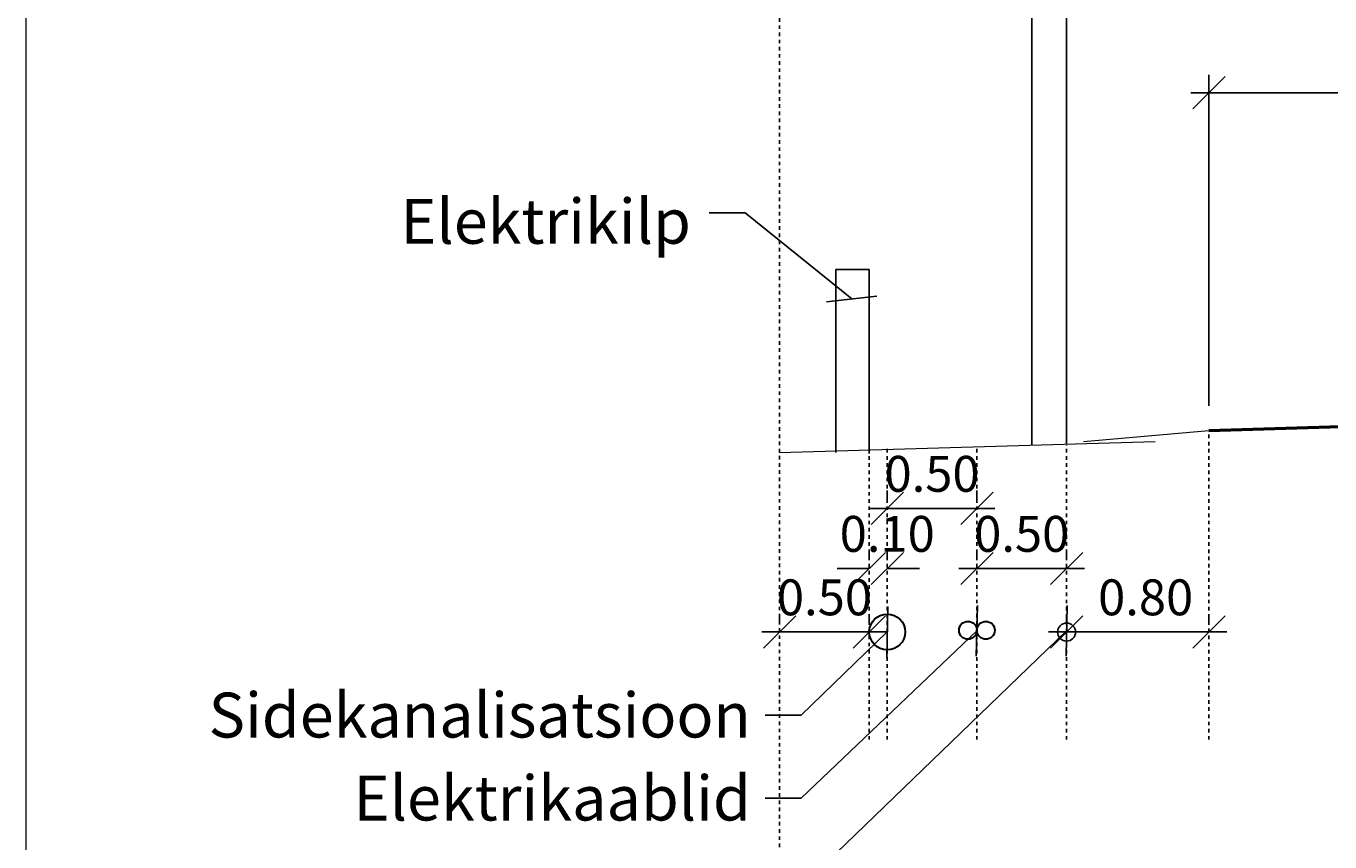
# Model space of a CAD drawing. Extents: x 552941 to 553137, y 6585278 to 6585417.
# Drawn here: x 552941 to 552977, y 6585302 to 6585325 of the extents above; entities that cross this region are included whole.
import ezdxf

# ---------------------------------------------------------------- set-up
doc = ezdxf.new("R2010")
doc.units = 0
doc.header["$PDMODE"] = 67
doc.header["$PDSIZE"] = 0.5
doc.linetypes.add('DASHED', pattern=[0.75, 0.5, -0.25])
doc.layers.get('0').update_dxf_attribs({"linetype": 'CONTINUOUS', "lineweight": 5})
doc.layers.get('Defpoints').update_dxf_attribs({"linetype": 'CONTINUOUS'})
doc.layers.add('TEELÕIKED', color=52, linetype='CONTINUOUS')
doc.styles.add('detdim', font='romans.shx', dxfattribs={"width": 0.9, "height": 1})
doc.styles.get("Standard").update_dxf_attribs({"font": 'ARIAL.TTF'})
doc.dimstyles.new('PROJ', dxfattribs={"dimtxt": 0.5, "dimasz": 1, "dimexe": 1.25, "dimexo": 0.625, "dimgap": 0.4, "dimtad": 1, "dimdec": 1, "dimdsep": 46, "dimtxsty": 'Standard', "dimblk1": 'OBLIQUE', "dimblk2": 'OBLIQUE', "dimsah": 1, "dimcen": 2.5, "dimadec": 0, "dimazin": 0, "dimtfac": 1, "dimtdec": 1, "dimtmove": 0, "dimatfit": 3, "dimldrblk": 'OBLIQUE', "dimfxl": 0, "dimarcsym": 0})
doc.dimstyles.new('VILJA', dxfattribs={"dimscale": 0.5, "dimtxt": 0.35, "dimasz": 1.8, "dimexe": 1, "dimexo": 0.5, "dimgap": 0.5, "dimtad": 1, "dimrnd": 0.01, "dimzin": 12, "dimdsep": 46, "dimtxsty": 'detdim', "dimblk": 'OBLIQUE', "dimcen": 0.25, "dimdle": 1, "dimadec": 0, "dimazin": 3, "dimtfac": 1, "dimtofl": 0, "dimtmove": 2, "dimatfit": 3, "dimldrblk": 'OBLIQUE', "dimfxl": 0, "dimtolj": 2, "dimtzin": 0, "dimarcsym": 0})

# ---------------------------------------------------------------- blocks, each defined once
blk = doc.blocks.new('_Oblique')
at = {"color": 0, "linetype": 'ByBlock', "lineweight": -2}
blk.add_line((-0.5, -0.5), (0.5, 0.5), dxfattribs=at)
blk = doc.blocks.new('*D124')
at = {"color": 0, "lineweight": -2, "ltscale": 0.5}
for p, q in [((552973.763, 6585314.546), (552973.763, 6585323.767)), ((552993.763, 6585314.051), (552993.763, 6585323.767)), ((552973.263, 6585323.267), (552994.263, 6585323.267))]:
    blk.add_line(p, q, dxfattribs=at)
at = {"layer": 'Defpoints', "color": 0, "lineweight": -3, "ltscale": 0.5}
for p in [(552993.763, 6585323.267), (552973.763, 6585314.296), (552993.763, 6585313.801)]:
    blk.add_point(p, dxfattribs=at)
at = {"color": 0, "lineweight": -2, "ltscale": 0.5, "xscale": 0.9, "yscale": 0.9, "zscale": 0.9, "rotation": 180}
blk.add_blockref('_Oblique', (552973.763, 6585323.267), dxfattribs=at)
at = {"color": 0, "lineweight": -2, "ltscale": 0.5, "xscale": 0.9, "yscale": 0.9, "zscale": 0.9}
blk.add_blockref('_Oblique', (552993.763, 6585323.267), dxfattribs=at)
at = {"color": 0, "ltscale": 0.5, "insert": (552983.763, 6585324.017), "char_height": 1, "attachment_point": 5, "style": 'detdim'}
blk.add_mtext('\\A2;4.00', dxfattribs=at)
blk = doc.blocks.new('*D126')
at = {"color": 0, "lineweight": -2, "ltscale": 0.5}
for p, q in [((552969.796, 6585308.491), (552969.796, 6585308.741)), ((552973.763, 6585308.491), (552973.763, 6585308.741)), ((552969.296, 6585308.241), (552974.263, 6585308.241))]:
    blk.add_line(p, q, dxfattribs=at)
at = {"layer": 'Defpoints', "color": 0, "lineweight": -3, "ltscale": 0.5}
for p in [(552969.796, 6585308.241), (552973.763, 6585308.241), (552973.763, 6585308.241)]:
    blk.add_point(p, dxfattribs=at)
at = {"color": 0, "lineweight": -2, "ltscale": 0.5, "xscale": 0.9, "yscale": 0.9, "zscale": 0.9, "rotation": 180}
blk.add_blockref('_Oblique', (552969.796, 6585308.241), dxfattribs=at)
at = {"color": 0, "lineweight": -2, "ltscale": 0.5, "xscale": 0.9, "yscale": 0.9, "zscale": 0.9}
blk.add_blockref('_Oblique', (552973.763, 6585308.241), dxfattribs=at)
at = {"color": 0, "ltscale": 0.5, "insert": (552972, 6585309.206), "char_height": 1, "attachment_point": 5, "style": 'detdim'}
blk.add_mtext('\\A2;0.80', dxfattribs=at)
blk = doc.blocks.new('*D115')
at = {"color": 0, "lineweight": -2, "ltscale": 0.5}
for p, q in [((552967.296, 6585310.26), (552967.296, 6585310.51)), ((552969.796, 6585310.26), (552969.796, 6585310.51)), ((552966.796, 6585310.01), (552970.296, 6585310.01))]:
    blk.add_line(p, q, dxfattribs=at)
at = {"layer": 'Defpoints', "color": 0, "lineweight": -3, "ltscale": 0.5}
for p in [(552967.296, 6585310.01), (552969.796, 6585310.01), (552969.796, 6585310.01)]:
    blk.add_point(p, dxfattribs=at)
at = {"color": 0, "lineweight": -2, "ltscale": 0.5, "xscale": 0.9, "yscale": 0.9, "zscale": 0.9, "rotation": 180}
blk.add_blockref('_Oblique', (552967.296, 6585310.01), dxfattribs=at)
at = {"color": 0, "lineweight": -2, "ltscale": 0.5, "xscale": 0.9, "yscale": 0.9, "zscale": 0.9}
blk.add_blockref('_Oblique', (552969.796, 6585310.01), dxfattribs=at)
at = {"color": 0, "ltscale": 0.5, "insert": (552968.546, 6585310.975), "char_height": 1, "attachment_point": 5, "style": 'detdim'}
blk.add_mtext('\\A2;0.50', dxfattribs=at)
blk = doc.blocks.new('*D116')
at = {"color": 0, "lineweight": -2, "ltscale": 0.5}
for p, q in [((552964.296, 6585310.26), (552964.296, 6585310.51)), ((552964.796, 6585310.26), (552964.796, 6585310.51)), ((552964.296, 6585310.01), (552963.396, 6585310.01)), ((552964.796, 6585310.01), (552965.696, 6585310.01))]:
    blk.add_line(p, q, dxfattribs=at)
at = {"layer": 'Defpoints', "color": 0, "lineweight": -3, "ltscale": 0.5}
for p in [(552964.296, 6585310.01), (552964.796, 6585310.01), (552964.796, 6585310.01)]:
    blk.add_point(p, dxfattribs=at)
at = {"color": 0, "lineweight": -2, "ltscale": 0.5, "xscale": 0.9, "yscale": 0.9, "zscale": 0.9}
blk.add_blockref('_Oblique', (552964.296, 6585310.01), dxfattribs=at)
at = {"color": 0, "lineweight": -2, "ltscale": 0.5, "xscale": 0.9, "yscale": 0.9, "zscale": 0.9, "rotation": 180}
blk.add_blockref('_Oblique', (552964.796, 6585310.01), dxfattribs=at)
at = {"color": 0, "ltscale": 0.5, "insert": (552964.796, 6585310.975), "char_height": 1, "attachment_point": 5, "style": 'detdim'}
blk.add_mtext('\\A2;0.10', dxfattribs=at)
blk = doc.blocks.new('*D117')
at = {"color": 0, "lineweight": -2, "ltscale": 0.5}
for p, q in [((552964.796, 6585311.933), (552964.796, 6585312.183)), ((552967.296, 6585311.933), (552967.296, 6585312.183)), ((552964.296, 6585311.683), (552967.796, 6585311.683))]:
    blk.add_line(p, q, dxfattribs=at)
at = {"layer": 'Defpoints', "color": 0, "lineweight": -3, "ltscale": 0.5}
for p in [(552964.796, 6585311.683), (552967.296, 6585311.683), (552967.296, 6585311.683)]:
    blk.add_point(p, dxfattribs=at)
at = {"color": 0, "lineweight": -2, "ltscale": 0.5, "xscale": 0.9, "yscale": 0.9, "zscale": 0.9, "rotation": 180}
blk.add_blockref('_Oblique', (552964.796, 6585311.683), dxfattribs=at)
at = {"color": 0, "lineweight": -2, "ltscale": 0.5, "xscale": 0.9, "yscale": 0.9, "zscale": 0.9}
blk.add_blockref('_Oblique', (552967.296, 6585311.683), dxfattribs=at)
at = {"color": 0, "ltscale": 0.5, "insert": (552966.046, 6585312.648), "char_height": 1, "attachment_point": 5, "style": 'detdim'}
blk.add_mtext('\\A2;0.50', dxfattribs=at)
blk = doc.blocks.new('*D118')
at = {"color": 0, "lineweight": -2, "ltscale": 0.5}
for p, q in [((552961.796, 6585308.491), (552961.796, 6585308.741)), ((552964.296, 6585308.491), (552964.296, 6585308.741)), ((552961.296, 6585308.241), (552964.796, 6585308.241))]:
    blk.add_line(p, q, dxfattribs=at)
at = {"layer": 'Defpoints', "color": 0, "lineweight": -3, "ltscale": 0.5}
for p in [(552961.796, 6585308.241), (552964.296, 6585308.241), (552964.296, 6585308.241)]:
    blk.add_point(p, dxfattribs=at)
at = {"color": 0, "lineweight": -2, "ltscale": 0.5, "xscale": 0.9, "yscale": 0.9, "zscale": 0.9, "rotation": 180}
blk.add_blockref('_Oblique', (552961.796, 6585308.241), dxfattribs=at)
at = {"color": 0, "lineweight": -2, "ltscale": 0.5, "xscale": 0.9, "yscale": 0.9, "zscale": 0.9}
blk.add_blockref('_Oblique', (552964.296, 6585308.241), dxfattribs=at)
at = {"color": 0, "ltscale": 0.5, "insert": (552963.046, 6585309.206), "char_height": 1, "attachment_point": 5, "style": 'detdim'}
blk.add_mtext('\\A2;0.50', dxfattribs=at)

msp = doc.modelspace()

# ---------------------------------------------------------------- linework, layer by layer
for p, q in [((552970.263, 6585313.548), (552973.763, 6585313.854)), ((552961.796, 6585313.241), (552972.263, 6585313.548))]:
    msp.add_line(p, q)
msp.add_lwpolyline([(552940.789, 6585416.873), (553136.789, 6585416.873), (553136.789, 6585278.373), (552940.789, 6585278.373)], close=True)
at = {"layer": 'TEELÕIKED', "color": 7, "linetype": 'Continuous', "lineweight": -2}
for p, q in [((552968.829, 6585342.697), (552968.829, 6585313.456)), ((552969.796, 6585313.497), (552969.795, 6585342.588))]:
    msp.add_line(p, q, dxfattribs=at)
at = {"layer": 'TEELÕIKED', "color": 1, "linetype": 'DASHED', "lineweight": -2, "ltscale": 0.1}
msp.add_line((552961.796, 6585288.846), (552961.796, 6585338.846), dxfattribs=at)
msp.add_line((552961.796, 6585288.846), (552961.796, 6585338.846), dxfattribs=at)
at = {"layer": 'TEELÕIKED'}
for p, q in [((552963.363, 6585313.242), (552963.363, 6585318.339)), ((552963.363, 6585318.339), (552964.296, 6585318.339)), ((552964.296, 6585313.242), (552964.296, 6585318.339)), ((552964.296, 6585313.292), (552964.296, 6585313.219))]:
    msp.add_line(p, q, dxfattribs=at)
at = {"layer": 'TEELÕIKED', "color": 7, "linetype": 'Continuous', "lineweight": 50, "ltscale": 0.05}
msp.add_line((552973.763, 6585313.854), (552983.763, 6585314.151), dxfattribs=at)
at = {"layer": 'TEELÕIKED', "color": 7, "linetype": 'DASHED', "lineweight": -2, "ltscale": 0.1}
for p, q in [((552973.763, 6585305.241), (552973.763, 6585313.854)), ((552964.796, 6585305.241), (552964.796, 6585313.343)), ((552967.296, 6585305.241), (552967.296, 6585313.394)), ((552969.796, 6585305.241), (552969.796, 6585313.445)), ((552964.296, 6585305.241), (552964.296, 6585313.292))]:
    msp.add_line(p, q, dxfattribs=at)
at = {"layer": 'TEELÕIKED', "color": 3, "linetype": 'Continuous', "lineweight": 30}
msp.add_circle((552964.796, 6585308.241), 0.5, dxfattribs=at)
at = {"layer": 'TEELÕIKED', "color": 1, "linetype": 'Continuous', "lineweight": 30}
for centre in [(552967.047, 6585308.287), (552967.545, 6585308.287)]:
    msp.add_circle(centre, 0.25, dxfattribs=at)
at = {"layer": 'TEELÕIKED', "color": 5, "linetype": 'Continuous', "lineweight": -2}
msp.add_circle((552969.796, 6585308.238), 0.25, dxfattribs=at)

# ---------------------------------------------------------------- texts
at = {"layer": 'TEELÕIKED', "color": 7, "linetype": 'Continuous', "lineweight": 20, "char_height": 1.25, "attachment_point": 9}
for s, insert in [('{\\fTimes New Roman|b0|i0|c186|p18;Elektrikilp}', (552959.324, 6585319.059)), ('{\\fTimes New Roman|b0|i0|c186|p18;Sidekanalisatsioon}', (552960.994, 6585305.3)), ('{\\fTimes New Roman|b0|i0|c186|p18;Elektrikaablid}', (552960.994, 6585302.987))]:
    msp.add_mtext(s, dxfattribs=dict(at, insert=insert))

# ---------------------------------------------------------------- dimensions: what is measured, and where the dimension line sits
dim = msp.add_linear_dim(base=(552993.763, 6585323.267), p1=(552973.763, 6585314.296), p2=(552993.763, 6585313.801), text='4.00', dimstyle='VILJA')
dim.commit()
dim.dimension.update_dxf_attribs({"geometry": '*D124', "text_midpoint": (552983.763, 6585324.017)})
for base, p1, p2, text, picture, middle in [((552967.296, 6585311.683), (552964.796, 6585311.683), (552967.296, 6585311.683), '0.50', '*D117', (552966.046, 6585312.648)), ((552964.796, 6585310.01), (552964.296, 6585310.01), (552964.796, 6585310.01), '0.10', '*D116', (552964.796, 6585310.975)), ((552969.796, 6585310.01), (552967.296, 6585310.01), (552969.796, 6585310.01), '0.50', '*D115', (552968.546, 6585310.975)), ((552964.296, 6585308.241), (552961.796, 6585308.241), (552964.296, 6585308.241), '0.50', '*D118', (552963.046, 6585309.206))]:
    dim = msp.add_linear_dim(base=base, p1=p1, p2=p2, text=text, dimstyle='VILJA', override={"dimtxt": 0.2})
    dim.commit()
    dim.dimension.update_dxf_attribs({"geometry": picture, "text_midpoint": middle, "dimtype": 160})
dim = msp.add_linear_dim(base=(552973.763, 6585308.241), p1=(552969.796, 6585308.241), p2=(552973.763, 6585308.241), text='0.80', dimstyle='VILJA')
dim.commit()
dim.dimension.update_dxf_attribs({"geometry": '*D126', "text_midpoint": (552972, 6585309.206), "dimtype": 160})

# ---------------------------------------------------------------- leaders
at = {"layer": 'TEELÕIKED', "color": 7, "linetype": 'Continuous', "lineweight": 20, "annotation_type": 0, "has_hookline": 1, "hookline_direction": 1}
for points, text_width in [([(552963.805, 6585317.52), (552960.831, 6585319.918), (552959.831, 6585319.918)], 7.787), ([(552969.796, 6585308.275), (552962.34, 6585301.084), (552961.34, 6585301.084)], 12.283), ([(552967.296, 6585308.269), (552962.394, 6585303.612), (552961.394, 6585303.612)], 10.422), ([(552964.796, 6585308.241), (552962.394, 6585305.925), (552961.394, 6585305.925)], 13.718)]:
    msp.add_leader(points, dimstyle='PROJ', override={"dimgap": 0.4, "dimtad": 0}, dxfattribs=dict(at, text_width=text_width))

doc.saveas('drawing.dxf')
